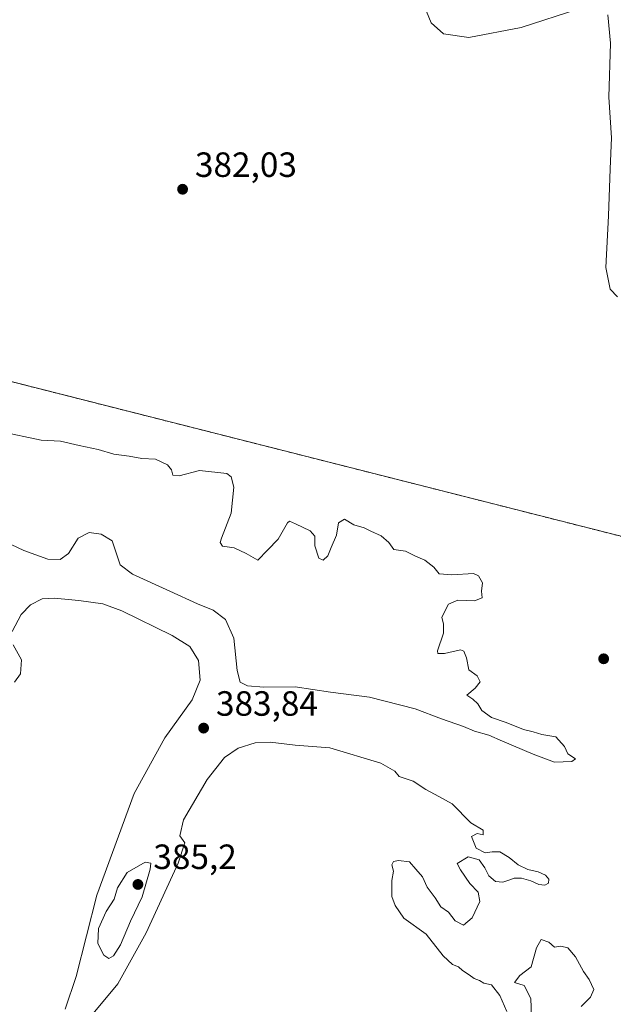
# Model space of a CAD drawing. Units: metres. Extents: x 632158 to 635591, y 4685726 to 4688106.
# Drawn here: x 633665 to 633835, y 4687521 to 4687802 of the extents above; entities that cross this region are included whole.
import ezdxf

# ---------------------------------------------------------------- set-up
doc = ezdxf.new("R2010")
doc.units = ezdxf.units.M
doc.header["$MEASUREMENT"] = 0
doc.linetypes.add('DGN Style 2', pattern=[1.6480167562047852, 0.988810053722871, -0.6592067024819142])
for name, color, linetype, lineweight in [('Cultivos herbáceos CxS', 92, 'Continuous', 0), ('Curva de nivel normal', 30, 'Continuous', 0), ('Depósito de residuos Cxs', 6, 'Continuous', 0), ('Núcleo urbano CxS', 7, 'Continuous', 0), ('Planta de tratamiento de residuos CxS', 135, 'Continuous', 0), ('Punto de cota en terreno', 7, 'Continuous', 0), ('Rótulo de punto de cota en terreno', 7, 'Continuous', 0), ('Valla', 7, 'DGN Style 2', 0)]:
    doc.layers.add(name, color=color, linetype=linetype, lineweight=lineweight)
doc.styles.add('Style-Arial', font='txt')

# ---------------------------------------------------------------- blocks, each defined once
blk = doc.blocks.new('*U5')
at = {"layer": 'Cultivos herbáceos CxS', "color": 92, "linetype": 'Continuous', "lineweight": 0}
blk.add_polyline3d([(633998.8501000004, 4687492.460100001, 380.3248000000021), (634003.0301000001, 4687523.690099999, 380.5785999999935), (634008.7100999998, 4687559.620100001, 378.284799999994), (634008.6700999998, 4687560.720100001, 378.0418999999966), (634007.8701, 4687562.530099999, 377.7419999999984), (634007.3870000001, 4687562.919399999, 377.7260999999999), (633997.4955000002, 4687570.8903, 377.4858999999997), (633958.4801000003, 4687602.3301, 375.3246000000072), (633929.5500999996, 4687626.0801, 377.9388999999938), (633927.8833999997, 4687627.2849, 378.0673999999999), (633918.9401000004, 4687633.7501, 378.9244000000036), (633857.8300999999, 4687649.2601, 381.4315000000061), (633827.3201000001, 4687656.9901, 382.0184000000008), (633599.4541999997, 4687714.772800001, 383.2859999999928)], dxfattribs=at)
blk = doc.blocks.new('5PATER')
at = {"layer": 'Punto de cota en terreno', "linetype": 'Continuous', "lineweight": 0}
h = blk.add_hatch(color=51, dxfattribs=at)
edge = h.paths.add_edge_path()
edge.add_ellipse((0, 0), major_axis=(-0.1095731443231308, -0.1110710700762829), ratio=0.9994222409660322, start_angle=0, end_angle=360)
blk = doc.blocks.new('*U19')
at = {"layer": 'Depósito de residuos Cxs', "color": 6, "linetype": 'Continuous', "lineweight": 0}
blk.add_polyline3d([(633631.5087000001, 4687706.644300001, 383.6333000000013), (633827.3201000001, 4687656.9901, 382.1953999999969), (633857.8300999999, 4687649.2601, 381.6376000000019), (633918.9401000004, 4687633.7501, 378.9070999999968), (633929.5500999996, 4687626.0801, 377.8905999999988), (633958.4801000003, 4687602.3301, 375.3497000000062), (634007.8701, 4687562.530099999, 377.9746000000014), (634008.6700999998, 4687560.720100001, 378.176999999996), (634008.7100999998, 4687559.620100001, 378.3690999999963), (634003.0301000001, 4687523.690099999, 381.2807999999932), (633998.8501000004, 4687492.460100001, 380.4854999999953)], dxfattribs=at)

msp = doc.modelspace()

# ---------------------------------------------------------------- linework, layer by layer
at = {"layer": 'Cultivos herbáceos CxS', "color": 92, "linetype": 'Continuous', "lineweight": 0}
msp.add_polyline3d([(633998.8501000004, 4687492.460100001, 380.3248000000021), (634003.0301000001, 4687523.690099999, 380.5785999999935), (634008.7100999998, 4687559.620100001, 378.284799999994), (634008.6700999998, 4687560.720100001, 378.0418999999966), (634007.8701, 4687562.530099999, 377.7419999999984), (634007.3870000001, 4687562.919399999, 377.7260999999999), (633997.4955000002, 4687570.8903, 377.4858999999997), (633958.4801000003, 4687602.3301, 375.3246000000072), (633929.5500999996, 4687626.0801, 377.9388999999938), (633927.8833999997, 4687627.2849, 378.0673999999999), (633918.9401000004, 4687633.7501, 378.9244000000036), (633857.8300999999, 4687649.2601, 381.4315000000061), (633827.3201000001, 4687656.9901, 382.0184000000008), (633599.4541999997, 4687714.772800001, 383.2859999999928)], dxfattribs=at)
at = {"layer": 'Curva de nivel normal', "color": 30, "linetype": 'Continuous', "lineweight": 0, "flags": 128}
for points, elevation in [([(633780.8799999999, 4687806.100099999), (633782.8200000003, 4687801.290100001), (633786.3899999997, 4687798.130100001), (633793.6100000005, 4687797.0801), (633808.5599999997, 4687799.890100001), (633825.0499999998, 4687805.270099999)], 380), ([(633833.3499999996, 4687803.520099999), (633834.1200000001, 4687795.420100001), (633833.6500000004, 4687780.040100001), (633834.4299999997, 4687768.4001), (633834, 4687759.540100001), (633833.5099999999, 4687746.140100001), (633832.7599999999, 4687731.300100001), (633834.0099999999, 4687725.1801), (633836.1200000001, 4687722.960100001)], 380), ([(633655.4400000004, 4687655.5601), (633666.3600000005, 4687650.4901), (633673.29, 4687648.0101), (633676.7300000006, 4687647.870100001), (633679.1200000001, 4687649.620100001), (633681.9500000002, 4687654.0001), (633685.0300000003, 4687655.550100001), (633688.5, 4687655.0801), (633691.6399999997, 4687653.2301), (633693.9500000002, 4687646.3301), (633697.4800000006, 4687643.6501), (633708.0999999996, 4687638.840100001), (633716.0199999996, 4687635.190099999), (633720.54, 4687633.380100001), (633724.0199999996, 4687630.7401), (633726.3799999999, 4687625.4101), (633727.3799999999, 4687616.100099999), (633728.2000000002, 4687612.840100001), (633730.2800000003, 4687611.770099999), (633734.9500000002, 4687611.4301), (633743.9500000002, 4687611.440099999), (633754.0099999999, 4687609.940099999), (633765.2000000002, 4687608.540100001), (633778.2599999999, 4687605.2301), (633785.8099999997, 4687602.360099999), (633792.0499999998, 4687600.120100001), (633795.2400000002, 4687598.800100001), (633799.3300000001, 4687597.6801), (633803.25, 4687595.920100001), (633811.9900000002, 4687592.280099999), (633818.1299999999, 4687589.970100001), (633823.0800000001, 4687590.1501), (633824.0599999997, 4687590.9301), (633821.9500000002, 4687592.3301), (633820.9199999999, 4687594.440099999), (633818.4900000002, 4687597.1501), (633814.4500000002, 4687597.870100001), (633811.9800000006, 4687598.640100001), (633809.2800000003, 4687599.270099999), (633804.2699999996, 4687601.300100001), (633800.0999999996, 4687602.7601), (633797.2800000003, 4687604.7501), (633796.1799999997, 4687606.6601), (633794.7599999999, 4687607.920100001), (633792.9900000002, 4687609.0601), (633795.4400000004, 4687611.0701), (633796.8200000003, 4687612.860099999), (633795.9400000004, 4687614.640100001), (633793.5999999996, 4687616.380100001), (633792.9100000003, 4687619.7601), (633792.1699999999, 4687621.6801), (633791.25, 4687622.0601), (633786.6100000005, 4687620.9801), (633784.7800000003, 4687620.970100001), (633784.6600000003, 4687621.800100001), (633786.3300000001, 4687626.850099999), (633786.4000000004, 4687629.360099999), (633785.9199999999, 4687631.390100001), (633787.7800000003, 4687635.090100001), (633790.4299999997, 4687636.270099999), (633795.2300000006, 4687636.020099999), (633797.4100000003, 4687636.940099999), (633797.1900000004, 4687638.8101), (633797.4900000002, 4687641.200099999), (633796.3399999999, 4687643.2301), (633794.9600000001, 4687643.860099999), (633788.7300000006, 4687643.450099999), (633785.0999999996, 4687643.8101), (633783.5700000003, 4687645.670100001), (633780.9800000006, 4687647.640100001), (633778.1200000001, 4687648.9301), (633775.5199999996, 4687650.2301), (633772.1200000001, 4687650.7501), (633770.7300000006, 4687652.700099999), (633768.5199999996, 4687654.6501), (633765.5499999998, 4687655.9301), (633763.7000000002, 4687656.880100001), (633760.7100000001, 4687657.7601), (633758.0499999998, 4687659.4001), (633756.3200000003, 4687658.340100001), (633755.7599999999, 4687654.8301), (633754.2300000006, 4687651.270099999), (633753.25, 4687648.940099999), (633751.9800000006, 4687647.690099999), (633750.6799999997, 4687648.290100001), (633749.6200000001, 4687651.8201), (633749.5899999999, 4687654.530099999), (633748.2300000006, 4687656.100099999), (633744.0800000001, 4687658.0801), (633742.3799999999, 4687658.8301), (633741.7300000006, 4687658.360099999), (633739.1299999999, 4687653.670100001), (633736.0700000003, 4687650.550100001), (633733.2599999999, 4687647.6801), (633729.9600000001, 4687649.620100001), (633726.4699999997, 4687651.1801), (633723.1900000004, 4687651.6801), (633722.5099999999, 4687652.700099999), (633722.8700000001, 4687653.960100001), (633725.6399999997, 4687661.120100001), (633726.4199999999, 4687668.590100001), (633725.6799999997, 4687671.520099999), (633724.3799999999, 4687672.4301), (633716.6200000001, 4687673.340100001), (633710.7599999999, 4687671.780099999), (633709.0099999999, 4687671.9301), (633708.6399999997, 4687673.4801), (633707.4299999997, 4687674.940099999), (633704.0599999997, 4687676.5101), (633700.1200000001, 4687676.7501), (633696.5099999999, 4687677.440099999), (633692.0899999999, 4687677.940099999), (633687.6200000001, 4687679.350099999), (633682.1799999997, 4687680.4301), (633676.8499999996, 4687681.690099999), (633671.3799999999, 4687682.0101), (633659.6200000001, 4687684.460100001)], 385.0000000000001), ([(633675.0800000001, 4687636.8301), (633671.6500000004, 4687636.630100001), (633668.2599999999, 4687634.890100001), (633665.5899999999, 4687632.140100001), (633663.0499999998, 4687627.280099999)], 385), ([(633678.2100000001, 4687519.390100001), (633681.2999999998, 4687528.720100001), (633687.29, 4687551.940099999), (633697.9699999997, 4687581.040100001), (633706.6699999999, 4687596.880100001), (633714.5300000003, 4687607.8101), (633716.8399999999, 4687613.340100001), (633716.3600000005, 4687619.0001), (633713.8200000003, 4687622.9901), (633708.8300000001, 4687626.190099999), (633694.3899999997, 4687633.2301), (633688.9800000006, 4687635.2401), (633682.1500000004, 4687636.200099999), (633675.0800000001, 4687636.8301)], 385), ([(633663.3799999999, 4687623.470100001), (633665.6699999999, 4687619.2401), (633665.4400000004, 4687615.200099999), (633663.7599999999, 4687612.840100001)], 385), ([(633804.4699999997, 4687518.710100001), (633802.4400000004, 4687523.300100001), (633800.0800000001, 4687526.270099999), (633797.9199999999, 4687526.780099999), (633796.6699999999, 4687527.530099999), (633795.1600000003, 4687528.0801), (633793.7199999997, 4687529.1601), (633791.7999999998, 4687530.380100001), (633790.6200000001, 4687531.4801), (633788.9000000004, 4687532.100099999), (633786.29, 4687534.600099999), (633781.4000000004, 4687540.8101), (633775.04, 4687545.340100001), (633772.5700000003, 4687548.940099999), (633771.5800000001, 4687551.5601), (633771.5999999996, 4687556.130100001), (633772.0800000001, 4687558.800100001), (633771.5999999996, 4687560.610099999), (633772.0199999996, 4687561.5701), (633773.54, 4687561.880100001), (633776.6299999999, 4687561.4901), (633778.4699999997, 4687559.3301), (633780.3200000003, 4687557.1801), (633781.6799999997, 4687554.210100001), (633783.9800000006, 4687551.170100001), (633785.6399999997, 4687548.610099999), (633787.7699999996, 4687547.0601), (633789.6699999999, 4687544.590100001), (633792.1200000001, 4687543.390100001), (633794.5199999996, 4687545.470100001), (633796.7800000003, 4687550.130100001), (633796.2999999998, 4687552.800100001), (633793.8799999999, 4687555.290100001), (633791.2599999999, 4687559.1601), (633790.2999999998, 4687561.0001), (633793.3899999997, 4687562.920100001), (633796.5700000003, 4687562.0101), (633798.2199999997, 4687559.770099999), (633799.3600000005, 4687557.440099999), (633801.2100000001, 4687555.870100001), (633803.3399999999, 4687555.620100001), (633805, 4687556.2301), (633806.54, 4687556.800100001), (633808.6799999997, 4687556.770099999), (633811.2999999998, 4687556.0001), (633813.5999999996, 4687555.020099999), (633815.3600000005, 4687554.7601), (633816.3600000005, 4687555.380100001), (633816.4699999997, 4687556.470100001), (633815.5499999998, 4687557.6801), (633813.3799999999, 4687558.5801), (633810.4900000002, 4687559.290100001), (633807.75, 4687560.610099999), (633805.1399999997, 4687562.7401), (633802.5, 4687564.300100001), (633800.2699999996, 4687564.360099999), (633798.2599999999, 4687564.0601), (633795.6699999999, 4687565.3301), (633794.3399999999, 4687568.7301), (633795.9400000004, 4687569.590100001), (633797.6799999997, 4687569.170100001), (633797.6699999999, 4687570.540100001), (633794.1600000003, 4687572.610099999), (633788.8499999996, 4687578.050100001), (633784.9800000006, 4687580.1801), (633781.29, 4687582.1501), (633777.6799999997, 4687584.540100001), (633773.6500000004, 4687585.840100001), (633772.4900000002, 4687587.420100001), (633768.4600000001, 4687589.670100001), (633753.8799999999, 4687594.0801), (633743.9500000002, 4687594.850099999), (633736.7800000003, 4687595.620100001), (633732.5, 4687595.520099999), (633727.6399999997, 4687593.970100001), (633723.7599999999, 4687591.290100001), (633718.75, 4687585.040100001), (633712.0199999996, 4687573.4801), (633711.0199999996, 4687568.890100001), (633712.4199999999, 4687566.870100001), (633710.4600000001, 4687561.0701), (633701.4000000004, 4687541.200099999), (633693.2599999999, 4687526.620100001), (633684.7699999996, 4687516.4101)], 385), ([(633701.0800000001, 4687561.380100001), (633695.9199999999, 4687558.460100001), (633693.1799999997, 4687554.030099999), (633692.2300000006, 4687550.7601), (633689.9600000001, 4687547.3101), (633687.7100000001, 4687542.380100001), (633687.5700000003, 4687538.0801), (633689.2300000006, 4687534.7501), (633690.7300000006, 4687533.8301), (633692.0599999997, 4687534.600099999), (633693.9900000002, 4687537.720100001), (633696.9100000003, 4687544.470100001), (633700.2000000002, 4687551.460100001), (633702.54, 4687559.390100001), (633702.6600000003, 4687561.100099999), (633701.0800000001, 4687561.380100001)], 385), ([(633825.7400000002, 4687520.130100001), (633828.4000000004, 4687522.780099999), (633829.2999999998, 4687524.940099999), (633828.0199999996, 4687527.8201), (633826.3499999996, 4687530.110099999), (633824.0599999997, 4687534.3201), (633821.9400000004, 4687536.9001), (633819.9400000004, 4687537.390100001), (633818.0800000001, 4687537.030099999), (633816.4900000002, 4687538.550100001), (633814.2400000002, 4687539.2301), (633812.9500000002, 4687536.9001), (633811.4400000004, 4687531.4901), (633808.2100000001, 4687528.940099999), (633806.6900000004, 4687526.940099999), (633809.4699999997, 4687526.0701), (633811.3200000003, 4687522.4001), (633811.54, 4687517.270099999)], 385)]:
    msp.add_lwpolyline(points, dxfattribs=dict(at, elevation=elevation))
at = {"layer": 'Depósito de residuos Cxs', "color": 6, "linetype": 'Continuous', "lineweight": 0, "extrusion": (0.2457932939276148, 0.9693194529732855, 0.002335540148181864), "elevation": 4699628.510549968, "flags": 128}
msp.add_lwpolyline([(538061.2231182717, -10592.73546124512), (538016.9770445991, -10592.56666078474), (537814.9680251349, -10594.00455300242), (537783.4940206212, -10594.56236622778)], dxfattribs=at)
at = {"layer": 'Núcleo urbano CxS', "color": 7, "linetype": 'Continuous', "lineweight": 0}
for points in [[(633599.4541999997, 4687714.772800001, 383.2859999999928), (633827.3201000001, 4687656.9901, 382.0184000000008), (633857.8300999999, 4687649.2601, 381.4315000000061), (633918.9401000004, 4687633.7501, 378.9244000000036), (633927.8833999997, 4687627.2849, 378.0673999999999), (633929.5500999996, 4687626.0801, 377.9388999999938), (633958.4801000003, 4687602.3301, 375.3246000000072), (633997.4955000002, 4687570.8903, 377.4858999999997), (634007.3870000001, 4687562.919399999, 377.7260999999999), (634007.8701, 4687562.530099999, 377.7419999999984), (634008.6700999998, 4687560.720100001, 378.0418999999966), (634008.7100999998, 4687559.620100001, 378.284799999994), (634003.0301000001, 4687523.690099999, 380.5785999999935), (633998.8501000004, 4687492.460100001, 380.3248000000021)], [(633998.8501000004, 4687492.460100001, 380.3248000000021), (634003.0301000001, 4687523.690099999, 380.5785999999935), (634008.7100999998, 4687559.620100001, 378.284799999994), (634008.6700999998, 4687560.720100001, 378.0418999999966), (634007.8701, 4687562.530099999, 377.7419999999984), (634007.3870000001, 4687562.919399999, 377.7260999999999), (633997.4955000002, 4687570.8903, 377.4858999999997), (633958.4801000003, 4687602.3301, 375.3246000000072), (633929.5500999996, 4687626.0801, 377.9388999999938), (633927.8833999997, 4687627.2849, 378.0673999999999), (633918.9401000004, 4687633.7501, 378.9244000000036), (633857.8300999999, 4687649.2601, 381.4315000000061), (633827.3201000001, 4687656.9901, 382.0184000000008), (633599.4541999997, 4687714.772800001, 383.2859999999928)]]:
    msp.add_polyline3d(points, dxfattribs=at)
at = {"layer": 'Planta de tratamiento de residuos CxS', "color": 135, "linetype": 'Continuous', "lineweight": 0, "extrusion": (0.2457920654329091, 0.9693202494552191, 0.002124750878647925), "elevation": 4699631.385335694, "flags": 128}
msp.add_lwpolyline([(538054.7066872864, -9602.103092040838), (538043.5296850012, -9601.929792266928), (538010.4606381936, -9601.934291659809), (537808.4515941524, -9603.372184100761), (537776.9775896302, -9603.929996164683)], dxfattribs=at)
msp.add_lwpolyline([(538054.7066872864, -9602.103092040838), (538043.5296850012, -9601.929792266928), (538010.4606381936, -9601.934291659809), (537808.4515941524, -9603.372184100761), (537776.9775896302, -9603.929996164683)], dxfattribs=at)
at = {"layer": 'Planta de tratamiento de residuos CxS', "color": 135, "linetype": 'Continuous', "lineweight": 0}
msp.add_polyline3d([(633599.4541999997, 4687714.772800001, 383.6377999999968), (633827.3201000001, 4687656.9901, 382.1953999999969), (633857.8300999999, 4687649.2601, 381.6376000000019), (633918.9401000004, 4687633.7501, 378.9070999999968), (633929.5500999996, 4687626.0801, 377.8905999999988), (633958.4801000003, 4687602.3301, 375.3497000000062), (634007.8701, 4687562.530099999, 377.9746000000014), (634008.6700999998, 4687560.720100001, 378.176999999996), (634008.7100999998, 4687559.620100001, 378.3690999999963), (634003.0301000001, 4687523.690099999, 381.2807999999932), (633998.8501000004, 4687492.460100001, 380.4854999999953)], dxfattribs=at)
at = {"layer": 'Valla', "color": 7, "linetype": 'DGN Style 2', "lineweight": 0}
msp.add_polyline3d([(633481.0800999999, 4687379.550100001, 388.7237000000023), (633471.5500999996, 4687409.3301, 387.5412999999971), (633466.6401000004, 4687443.530099999, 389.0319000000018), (633506.9200999998, 4687532.2301, 386.6720999999961), (633508.1601, 4687534.890100001, 386.6811000000016), (633517.6601, 4687555.2601, 385.9076999999961), (633588.6201, 4687717.520099999, 383.4645000000019), (633827.3201000001, 4687656.9901, 382.1953999999969), (633857.8300999999, 4687649.2601, 381.6376000000019)], dxfattribs=at)

# ---------------------------------------------------------------- block references
at = {"layer": 'Cultivos herbáceos CxS', "color": 92, "linetype": 'Continuous', "lineweight": 0}
msp.add_blockref('*U5', (0, 0), dxfattribs=at)
at = {"layer": 'Depósito de residuos Cxs', "color": 6, "linetype": 'Continuous', "lineweight": 0}
msp.add_blockref('*U19', (0, 0), dxfattribs=at)
at = {"layer": 'Punto de cota en terreno', "color": 7, "linetype": 'Continuous', "lineweight": 0, "xscale": 10, "yscale": 10, "zscale": 10}
for p in [(633711.7699999996, 4687753.689999999, 382.0299999999988), (633832.1500000004, 4687619.49, 383.0500000000029), (633717.79, 4687599.689999999, 383.8399999999965), (633699, 4687555, 385.1999999999971)]:
    msp.add_blockref('5PATER', p, dxfattribs=at)

# ---------------------------------------------------------------- texts
at = {"layer": 'Rótulo de punto de cota en terreno', "color": 7, "linetype": 'Continuous', "lineweight": 0, "style": 'Style-Arial'}
for s, p in [('382,03', (633715.2977999998, 4687757.217800001)), ('383,84', (633721.3178000003, 4687603.217800001)), ('385,2', (633703.4096999997, 4687559.409700001))]:
    msp.add_text(s, height=7.000000000000002, dxfattribs=at).set_placement(p)

doc.saveas('drawing.dxf')
